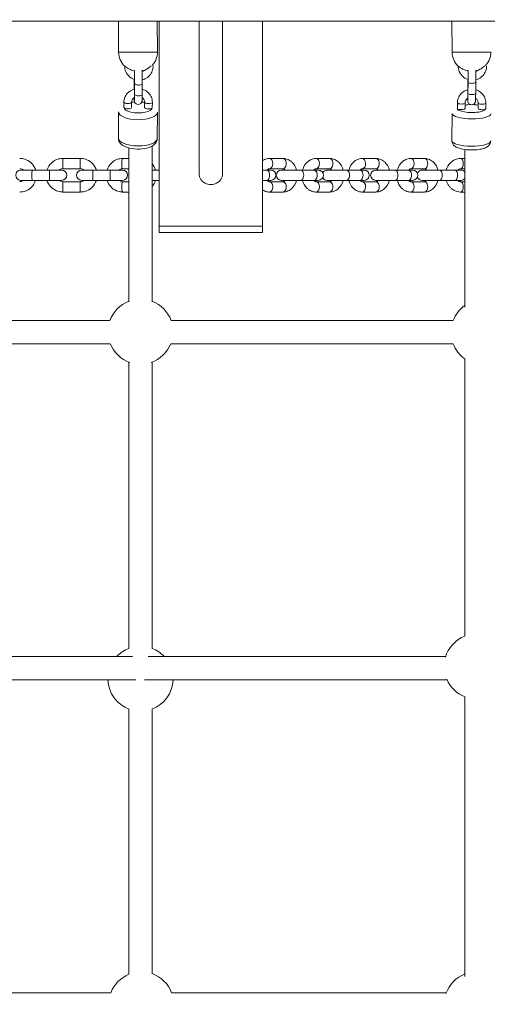
# Model space of a CAD drawing. Units: millimetres. Extents: x 1269 to 17277, y 1747 to 12981.
# Drawn here: x 12473 to 12835, y 7929 to 8691 of the extents above; entities that cross this region are included whole.
import ezdxf

# ---------------------------------------------------------------- set-up
doc = ezdxf.new("R2010")
doc.units = ezdxf.units.MM
doc.header["$MEASUREMENT"] = 0
doc.linetypes.add('DGN Style 2', pattern=[522.328443, 313.397066, -208.931377])
for name, color, linetype, lineweight in [('Level 15', 7, 'Continuous', 0), ('structures - Level 25', 7, 'Continuous', 0), ('structures - Level 26', 7, 'Continuous', 0), ('structures - Level 27', 7, 'Continuous', 0), ('structures - Level 29', 7, 'Continuous', 0)]:
    doc.layers.add(name, color=color, linetype=linetype, lineweight=lineweight)

msp = doc.modelspace()

# ---------------------------------------------------------------- linework, layer by layer
at = {"layer": 'Level 15', "color": 7, "linetype": 'DGN Style 2', "lineweight": 13}
msp.add_rational_spline([(3253.18, 5319.78), (2905.52, 5099.85), (2671.05, 4761.82), (2586.85, 4359.14), (2559.24, 4343.2), (2531.63, 4327.26), (2504.02, 4311.32), (1996.72, 4018.43), (1845.1, 3452.6), (2138, 2945.3), (2220.48, 2802.44), (2302.95, 2659.59), (2385.43, 2516.73), (2678.32, 2009.43), (3244.15, 1857.81), (3751.45, 2150.71), (3779.06, 2166.65), (3806.67, 2182.59), (3834.28, 2198.53), (4157.81, 2092.22), (4498.32, 2097.91), (4818.12, 2214.97), (5008.09, 2028.42), (5240.06, 1897.72), (5498.04, 1831.86), (5659.53, 1775.32), (5828.21, 1746.65), (5999.31, 1746.65), (6197.97, 1746.65), (6396.64, 1746.65), (6595.31, 1746.65), (6766.41, 1746.65), (6935.09, 1775.32), (7096.58, 1831.86), (7783.59, 2007.25), (8220.52, 2565.67), (8225.51, 3274.7), (8226.43, 3406.08), (8227.35, 3537.47), (8228.28, 3668.85), (8334.89, 3853.5), (8441.5, 4038.16), (8548.11, 4222.81), (8575.03, 4265.44), (8599.77, 4309.38), (8622.26, 4354.51), (8856.26, 4806.64), (8856.26, 5315.74), (8622.26, 5767.87), (8599.77, 5813), (8575.03, 5856.94), (8548.11, 5899.57), (8524.99, 5939.61), (8501.87, 5979.65), (8478.76, 6019.69), (8650.82, 6201.25), (8773.87, 6419.02), (8840.61, 6660.08), (9010.04, 6597.61), (9185.93, 6556.69), (9365.53, 6537.96), (9504.04, 5435.04), (10337.58, 4699.63), (11449.17, 4699.63), (12109.59, 4699.63), (12770.02, 4699.63), (13430.45, 4699.63), (13776.28, 4699.63), (14111.81, 4783.36), (14417.1, 4945.85), (15007.92, 5260.31), (15598.75, 5574.77), (16189.58, 5889.22), (16519.61, 6064.88), (16765.06, 6346.88), (16893.51, 6697.99), (16981.68, 6938.96), (17069.84, 7179.94), (17158, 7420.92), (17212.56, 7570.03), (17242.95, 7725.87), (17248.43, 7884.55), (17257.6, 8150.43), (17266.78, 8416.32), (17275.96, 8682.2), (17281.48, 8842.34), (17261.5, 9001.32), (17216.51, 9155.1), (17111.93, 9512.59), (17007.35, 9870.08), (16902.77, 10227.57), (16741.37, 10779.28), (16317.01, 11167.03), (15753.02, 11278.13), (15439.96, 11708.6), (15126.89, 12139.06), (14813.83, 12569.53), (14635.32, 12814.98), (14369.2, 12960.92), (14066.26, 12979.49), (13503.65, 12915.08), (13014.06, 12630.49), (12679.66, 12173.48), (12589.96, 11990.83), (12558.37, 11789.82), (12587.71, 11588.46), (11948.08, 11953.19), (11212.08, 11974.63), (10552.31, 11647.76), (10407.97, 11719.27), (10256.59, 11774.31), (10100.03, 11812.19), (9307.51, 12431.91), (8317.53, 12252.82), (7792.35, 11394.73), (7623.04, 11394.73), (7453.73, 11394.73), (7284.42, 11394.73), (7232.05, 11423.76), (7179.15, 11450.05), (7125.62, 11473.85), (7070.29, 11498.46), (6957.58, 11542.53), (6845.53, 11575.36), (6733.71, 11603.13), (6677.65, 11614.53), (6511.11, 11641.33), (6402.98, 11649.43), (6191.64, 11649.43), (6083.51, 11641.33), (5916.97, 11614.53), (5860.91, 11603.13), (5749.09, 11575.36), (5637.04, 11542.57), (5524.33, 11498.46), (5413.67, 11449.25), (5359.01, 11421.99), (5250.83, 11361.6), (5197.12, 11328.3), (5145.3, 11292.66), (5098.83, 11260.7), (5053.6, 11226.72), (5009.53, 11190.56), (4516.66, 11190.56), (4023.8, 11190.57), (3530.93, 11190.57), (3097.51, 11190.57), (2701.85, 11013.63), (2412.9, 10690.57), (2365.34, 10690.57), (2317.79, 10690.57), (2270.24, 10690.57), (1684.45, 10690.57), (1270.24, 10276.36), (1270.24, 9690.57), (1270.24, 9363.57), (1270.24, 9036.58), (1270.24, 8709.58), (1270.24, 8123.8), (1684.45, 7709.58), (2270.24, 7709.58), (2317.79, 7709.58), (2365.34, 7709.58), (2412.9, 7709.58), (2701.85, 7386.53), (3097.51, 7209.58), (3530.93, 7209.58), (3650.21, 7209.58), (3769.49, 7209.58), (3888.77, 7209.59), (3655.66, 6995.95), (3491.63, 6725.63), (3409.79, 6420.2), (3370.69, 6274.28), (3331.59, 6128.36), (3292.49, 5982.43), (3234.43, 5765.75), (3221.15, 5541.81), (3253.18, 5319.78)], [1, 0.947293399776, 0.947293399776, 1, 1, 1, 1, 0.804737854124, 0.804737854124, 1, 1, 1, 1, 0.804737854124, 0.804737854124, 1, 1, 1, 1, 0.963120431713, 0.963120431713, 1, 0.977047151547, 0.977047151547, 1, 0.990571444187, 0.990571444187, 1, 1, 1, 1, 0.990571444187, 0.990571444187, 1, 0.861255819332, 0.861255819332, 1, 1, 1, 1, 1, 1, 1, 0.999153396182, 0.999153396182, 1, 0.925406784331, 0.925406784331, 1, 0.999153396182, 0.999153396182, 1, 1, 1, 1, 0.980217374297, 0.980217374297, 1, 0.994825487876, 0.994825487876, 1, 0.83324590389, 0.83324590389, 1, 1, 1, 1, 0.980164091317, 0.980164091317, 1, 1, 1, 1, 0.955967418628, 0.955967418628, 1, 1, 1, 1, 0.991684090532, 0.991684090532, 1, 1, 1, 1, 0.991532550984, 0.991532550984, 1, 1, 1, 1, 0.903124219796, 0.903124219796, 1, 1, 1, 1, 0.936387782583, 0.936387782583, 1, 0.944063528075, 0.944063528075, 1, 0.970104890677, 0.970104890677, 1, 0.921835826722, 0.921835826722, 1, 0.995877335191, 0.995877335191, 1, 0.777012473341, 0.777012473341, 1, 1, 1, 1, 1, 1, 1, 1, 1, 1, 1, 1, 1, 1, 1, 1, 1, 1, 1, 1, 1, 1, 1, 1, 1, 1, 1, 1, 1, 1, 1, 1, 0.941913952784, 0.941913952784, 1, 1, 1, 1, 0.804737854124, 0.804737854124, 1, 1, 1, 1, 0.804737854124, 0.804737854124, 1, 1, 1, 1, 0.941913952784, 0.941913952784, 1, 1, 1, 1, 0.973372641521, 0.973372641521, 1, 1, 1, 1, 0.986372676532, 0.986372676532, 1], degree=3, knots=[0, 0, 0, 0, 0.018868, 0.018868, 0.018868, 0.037736, 0.037736, 0.037736, 0.056604, 0.056604, 0.056604, 0.075472, 0.075472, 0.075472, 0.09434, 0.09434, 0.09434, 0.113208, 0.113208, 0.113208, 0.132075, 0.132075, 0.132075, 0.150943, 0.150943, 0.150943, 0.169811, 0.169811, 0.169811, 0.188679, 0.188679, 0.188679, 0.207547, 0.207547, 0.207547, 0.226415, 0.226415, 0.226415, 0.235849, 0.235849, 0.235849, 0.245283, 0.245283, 0.245283, 0.264151, 0.264151, 0.264151, 0.283019, 0.283019, 0.283019, 0.301887, 0.301887, 0.301887, 0.320755, 0.320755, 0.320755, 0.339623, 0.339623, 0.339623, 0.358491, 0.358491, 0.358491, 0.377358, 0.377358, 0.377358, 0.396226, 0.396226, 0.396226, 0.415094, 0.415094, 0.415094, 0.433962, 0.433962, 0.433962, 0.45283, 0.45283, 0.45283, 0.471698, 0.471698, 0.471698, 0.490566, 0.490566, 0.490566, 0.509434, 0.509434, 0.509434, 0.528302, 0.528302, 0.528302, 0.54717, 0.54717, 0.54717, 0.566038, 0.566038, 0.566038, 0.584906, 0.584906, 0.584906, 0.603774, 0.603774, 0.603774, 0.622642, 0.622642, 0.622642, 0.641509, 0.641509, 0.641509, 0.660377, 0.660377, 0.660377, 0.679245, 0.679245, 0.679245, 0.698113, 0.698113, 0.698113, 0.716981, 0.716981, 0.716981, 0.735849, 0.735849, 0.735849, 0.737421, 0.738994, 0.738994, 0.740566, 0.740566, 0.743711, 0.743711, 0.746855, 0.746855, 0.748428, 0.748428, 0.75, 0.751572, 0.751572, 0.753145, 0.753145, 0.754717, 0.754717, 0.754717, 0.773585, 0.773585, 0.773585, 0.792453, 0.792453, 0.792453, 0.811321, 0.811321, 0.811321, 0.830189, 0.830189, 0.830189, 0.849057, 0.849057, 0.849057, 0.867925, 0.867925, 0.867925, 0.886792, 0.886792, 0.886792, 0.90566, 0.90566, 0.90566, 0.924528, 0.924528, 0.924528, 0.943396, 0.943396, 0.943396, 0.962264, 0.962264, 0.962264, 0.981132, 0.981132, 0.981132, 1, 1, 1, 1], dxfattribs=at)
at = {"layer": 'structures - Level 25', "color": 7, "linetype": 'Continuous', "lineweight": 13}
for p, q in [((13342.31, 8689.63), (11537.31, 8689.63)), ((12549.45, 8689.63), (12549.56, 8665.68)), ((12579.56, 8665.83), (12579.45, 8689.63)), ((12807.42, 8689.63), (12807.53, 8665.68))]:
    msp.add_line(p, q, dxfattribs=at)
for centre, start, end in [((12564.56, 8665.76), 180.28136, 226.49301), ((12564.56, 8665.76), 316.92356, 0.28136), ((12822.53, 8665.76), 180.28136, 226.49301), ((12822.53, 8665.76), 316.92356, 0.28136), ((12564.56, 8665.76), 282.70014, 284.51709), ((12564.56, 8665.76), 284.51709, 285.35038), ((12822.53, 8665.76), 282.73266, 284.51709), ((12822.53, 8665.76), 284.51709, 285.35038)]:
    msp.add_arc(centre, 15, start, end, dxfattribs=at)
at = {"layer": 'structures - Level 25', "color": 7, "linetype": 'Continuous', "lineweight": 13, "extrusion": (0, 0, -1)}
for centre, start_param, end_param in [((12564.56, 8665.76), 0, 1.598404), ((12564.56, 8665.76), 1.598404, 3.141593), ((12822.53, 8665.76), 0, 1.598404), ((12822.53, 8665.76), 1.598404, 3.141593)]:
    msp.add_ellipse(centre, major_axis=(-15, -0.07), ratio=0.00142, start_param=start_param, end_param=end_param, dxfattribs=at)
at = {"layer": 'structures - Level 25', "color": 7, "linetype": 'Continuous', "lineweight": 13}
for points, knots in [([(12554.22, 8655.11), (12554.23, 8654.71), (12554.29, 8653.67), (12555.06, 8648.98), (12558.48, 8645.69), (12561.88, 8644.57)], [0, 0, 0, 0, 0.0349391, 0.0918827, 0.4027881, 0.4027881, 0.4027881, 0.4027881]), ([(12554.22, 8654.9), (12554.22, 8654.9), (12554.41, 8654.77), (12556.89, 8653.11), (12559.91, 8651.64), (12561.47, 8651.15), (12561.86, 8651.05)], [0, 0, 0, 0, 0.0554119, 0.4147991, 0.7546668, 0.9089719, 0.9089719, 0.9089719, 0.9089719]), ([(12567.88, 8644.37), (12570.72, 8645.11), (12573.88, 8647.38), (12575.59, 8651.28), (12576.12, 8653.14), (12576.19, 8654.42), (12576.22, 8655.03)], [0, 0, 0, 0, 0.253301, 0.3102918, 0.3672828, 0.4205364, 0.4205364, 0.4205364, 0.4205364]), ([(12568.53, 8651.29), (12568.53, 8651.29), (12568.81, 8651.39), (12569.73, 8651.76), (12571.6, 8652.7), (12573.47, 8654.01), (12574.6, 8654.91), (12574.75, 8655.03)], [0, 0, 0, 0, 0.102479, 0.22179, 0.467596, 0.921907, 1, 1, 1, 1]), ([(12812.19, 8655.11), (12812.2, 8654.71), (12812.26, 8653.67), (12813.03, 8648.98), (12816.45, 8645.7), (12819.85, 8644.57)], [0, 0, 0, 0, 0.0349391, 0.0918827, 0.4026487, 0.4026487, 0.4026487, 0.4026487]), ([(12812.19, 8654.9), (12812.19, 8654.9), (12812.38, 8654.77), (12814.86, 8653.11), (12817.88, 8651.64), (12819.44, 8651.15), (12819.84, 8651.04)], [0, 0, 0, 0, 0.0554119, 0.4147991, 0.7546668, 0.9099872, 0.9099872, 0.9099872, 0.9099872]), ([(12825.85, 8644.37), (12828.68, 8645.1), (12831.85, 8647.38), (12833.56, 8651.28), (12834.1, 8653.14), (12834.16, 8654.42), (12834.19, 8655.03)], [0, 0, 0, 0, 0.2535134, 0.3105042, 0.3674952, 0.4207489, 0.4207489, 0.4207489, 0.4207489]), ([(12826.5, 8651.29), (12826.5, 8651.29), (12826.78, 8651.39), (12827.7, 8651.76), (12829.57, 8652.7), (12831.44, 8654.01), (12832.57, 8654.91), (12832.72, 8655.03)], [0, 0, 0, 0, 0.102479, 0.22179, 0.467596, 0.921907, 1, 1, 1, 1])]:
    msp.add_open_spline(points, degree=3, knots=knots, dxfattribs=at)
for points in [[(12568.53, 8651.29), (12568.32, 8651.1), (12568.1, 8650.94), (12567.86, 8650.79)], [(12826.5, 8651.29), (12826.29, 8651.11), (12826.08, 8650.94), (12825.84, 8650.8)]]:
    msp.add_open_spline(points, degree=3, dxfattribs=at)
at = {"layer": 'structures - Level 26', "color": 7, "linetype": 'Continuous', "lineweight": 13}
for p, q in [((12580.88, 8531.22), (12580.88, 8689.63)), ((12660.88, 8531.22), (12660.88, 8689.63)), ((12561.68, 8644.64), (12561.63, 8639.53)), ((12561.86, 8641.53), (12561.79, 8633.25)), ((12567.79, 8633.2), (12567.86, 8641.47)), ((12819.66, 8644.63), (12819.6, 8638.29)), ((12819.83, 8642.5), (12819.76, 8633.85)), ((12825.76, 8633.8), (12825.83, 8642.45)), ((12553.64, 8627.23), (12553.6, 8623.09)), ((12559.6, 8623.04), (12559.64, 8627.17)), ((12569.64, 8627.17), (12569.6, 8623.03)), ((12575.6, 8622.98), (12575.64, 8627.12)), ((12811.61, 8626.51), (12811.58, 8622.19)), ((12817.58, 8622.14), (12817.61, 8626.46)), ((12827.61, 8626.43), (12827.57, 8622.11)), ((12833.57, 8622.06), (12833.61, 8626.38)), ((12549.57, 8619.48), (12549.4, 8599.25)), ((12579.4, 8598.99), (12579.57, 8619.23)), ((12807.54, 8618.4), (12807.37, 8597.27)), ((12519.96, 8583.56), (12506.47, 8583.56)), ((12557.47, 8583.56), (12552.8, 8583.56)), ((12676.72, 8583.56), (12666.23, 8583.56)), ((12712.82, 8583.56), (12702.33, 8583.56)), ((12748.57, 8583.56), (12738.08, 8583.56)), ((12786.13, 8583.56), (12775.63, 8583.56)), ((12817.47, 8583.56), (12814.22, 8583.56)), ((12473.96, 8574.56), (12482.64, 8574.56)), ((12496.13, 8574.56), (12482.64, 8574.56)), ((12496.13, 8574.56), (12505.45, 8574.56)), ((12506.47, 8575.56), (12519.96, 8575.56)), ((12520.98, 8574.56), (12529.67, 8574.56)), ((12543.16, 8574.56), (12529.67, 8574.56)), ((12543.16, 8574.56), (12552.48, 8574.56)), ((12552.8, 8575.56), (12557.47, 8575.56)), ((12580.88, 8574.56), (12575.47, 8574.56)), ((12663.86, 8574.56), (12660.88, 8574.56)), ((12663.86, 8574.56), (12667.2, 8574.56)), ((12666.23, 8575.56), (12676.72, 8575.56)), ((12675.52, 8574.56), (12690.19, 8574.56)), ((12700.68, 8574.56), (12690.19, 8574.56)), ((12700.68, 8574.56), (12704.02, 8574.56)), ((12702.33, 8575.56), (12712.82, 8575.56)), ((12710.93, 8574.56), (12725.6, 8574.56)), ((12736.09, 8574.56), (12725.6, 8574.56)), ((12736.09, 8574.56), (12739.43, 8574.56)), ((12738.08, 8575.56), (12748.57, 8575.56)), ((12748.49, 8574.56), (12763.15, 8574.56)), ((12773.64, 8574.56), (12763.15, 8574.56)), ((12773.64, 8574.56), (12776.98, 8574.56)), ((12775.63, 8575.56), (12786.13, 8575.56)), ((12784.53, 8574.56), (12797.89, 8574.56)), ((12809.7, 8574.56), (12797.89, 8574.56)), ((12809.7, 8574.56), (12814.34, 8574.56)), ((12814.22, 8575.56), (12817.47, 8575.56)), ((12482.64, 8566.56), (12473.96, 8566.56)), ((12482.64, 8566.56), (12496.13, 8566.56)), ((12505.45, 8566.56), (12496.13, 8566.56)), ((12519.96, 8565.56), (12506.47, 8565.56)), ((12529.67, 8566.56), (12520.98, 8566.56)), ((12529.67, 8566.56), (12543.16, 8566.56)), ((12552.48, 8566.56), (12543.16, 8566.56)), ((12557.47, 8565.56), (12552.8, 8565.56)), ((12575.47, 8566.56), (12580.88, 8566.56)), ((12660.88, 8566.56), (12663.86, 8566.56)), ((12667.2, 8566.56), (12663.86, 8566.56)), ((12676.72, 8565.56), (12666.23, 8565.56)), ((12690.19, 8566.56), (12675.52, 8566.56)), ((12690.19, 8566.56), (12700.68, 8566.56)), ((12704.02, 8566.56), (12700.68, 8566.56)), ((12712.82, 8565.56), (12702.33, 8565.56)), ((12725.6, 8566.56), (12710.93, 8566.56)), ((12725.6, 8566.56), (12736.09, 8566.56)), ((12739.43, 8566.56), (12736.09, 8566.56)), ((12748.57, 8565.56), (12738.08, 8565.56)), ((12763.15, 8566.56), (12748.49, 8566.56)), ((12763.15, 8566.56), (12773.64, 8566.56)), ((12776.98, 8566.56), (12773.64, 8566.56)), ((12786.13, 8565.56), (12775.63, 8565.56)), ((12797.89, 8566.56), (12784.53, 8566.56)), ((12797.89, 8566.56), (12809.7, 8566.56)), ((12814.34, 8566.56), (12809.7, 8566.56)), ((12817.47, 8565.56), (12814.22, 8565.56)), ((12506.47, 8557.56), (12519.96, 8557.56)), ((12552.8, 8557.56), (12557.47, 8557.56)), ((12666.23, 8557.56), (12676.72, 8557.56)), ((12702.33, 8557.56), (12712.82, 8557.56)), ((12738.08, 8557.56), (12748.57, 8557.56)), ((12775.63, 8557.56), (12786.13, 8557.56)), ((12814.22, 8557.56), (12817.47, 8557.56)), ((12660.88, 8531.22), (12580.88, 8531.22)), ((12580.88, 8531.22), (12580.88, 8526.22)), ((12580.88, 8526.22), (12660.88, 8526.22)), ((12660.88, 8531.22), (12660.88, 8526.22))]:
    msp.add_line(p, q, dxfattribs=at)
for centre, radius, start, end in [((12473.96, 8570.56), 4, 90, 270), ((12505.45, 8570.56), 4, 270, 90), ((12520.98, 8570.56), 4, 90, 270), ((12552.48, 8570.56), 4, 270, 90), ((12667.2, 8570.56), 4, 270, 90), ((12675.52, 8570.56), 4, 90, 270), ((12704.02, 8570.56), 4, 270, 90), ((12710.93, 8570.56), 4, 90, 149.86772), ((12739.43, 8570.56), 4, 270, 90), ((12748.49, 8570.56), 4, 90, 270), ((12776.98, 8570.56), 4, 270, 90), ((12784.53, 8570.56), 4, 90, 160.67903), ((12814.34, 8570.56), 4, 38.41607, 90), ((12710.93, 8570.56), 4, 210.13228, 270), ((12784.53, 8570.56), 4, 199.32097, 270), ((12814.34, 8570.56), 4, 270, 321.58393), ((12566.47, 8449.51), 25.16, 110.96379, 160.01027), ((12566.47, 8449.51), 25.16, 20.05231, 69.03621), ((12831.82, 8449.13), 25.16, 124.78774, 159.18174), ((12831.82, 8449.13), 25.16, 200.81826, 235.21226), ((12566.47, 8449.51), 25.16, 201.81806, 250.85869), ((12566.47, 8449.51), 25.16, 289.14131, 338.11921), ((12826.47, 8190.51), 25.16, 110.96379, 163.6257), ((12566.47, 8181), 25.16, 110.96379, 137.07069), ((12566.47, 8181), 25.16, 42.92931, 69.03621), ((12566.47, 8181), 25.16, 181.97481, 249.63734), ((12566.47, 8181), 25.16, 290.36266, 358.02519), ((12826.47, 8190.51), 25.16, 203.11762, 249.39223), ((12567.08, 7929.13), 25.16, 20.96379, 70.51772), ((12567.08, 7929.13), 25.16, 112.46012, 159.08462), ((12826.47, 7929.13), 25.16, 110.96379, 160.30446)]:
    msp.add_arc(centre, radius, start, end, dxfattribs=at)
for centre, major_axis, ratio, start_param, end_param in [((12564.63, 8639.5), (-3, 0.03), 0.392526, 0.000492, 0.378429), ((12822.6, 8638.27), (-3, 0.02), 0.277516, 0.000494, 0.362467), ((12564.6, 8623.03), (-11, 0.09), 0.392526, 0, 3.149655), ((12564.6, 8623.03), (-11, 0.09), 0.392526, 6.269009, 6.283185), ((12564.6, 8623.03), (-11, 0.09), 0.392526, -1.319973, -1.099047), ((12564.6, 8623.03), (-11, 0.09), 0.392526, 4.240558, 4.454314), ((12572.6, 8623.01), (-3, 0.03), 0.392534, 0, 3.141593), ((12572.64, 8627.15), (-3, 0.03), 0.392534, 0.011743, 3.142198), ((12822.57, 8622.12), (-11, 0.09), 0.277516, 4.785708, 5.184149), ((12822.57, 8622.12), (-11, 0.09), 0.277516, 4.240547, 4.640411), ((12830.61, 8626.41), (-3, 0.02), 0.277524, 0.008183, 3.142154), ((12822.57, 8622.12), (-11, 0.09), 0.277516, 0, 3.148572), ((12822.57, 8622.12), (-11, 0.09), 0.277516, 6.269735, 6.283185), ((12830.57, 8622.08), (-3, 0.02), 0.277524, 0, 3.141593), ((12564.4, 8599.12), (-15, 0.13), 0.392526, 0, 0.003923), ((12564.4, 8599.12), (-15, 0.13), 0.392526, 0.003923, 3.141593), ((12564.4, 8599.12), (-15, 0.13), 0.392526, 3.141593, 3.154885), ((12822.37, 8597.14), (-15, 0.12), 0.277516, 0, 0.002868), ((12822.37, 8597.14), (-15, 0.12), 0.277516, 0.002868, 3.141593), ((12506.47, 8579.56), (0, 4), 0.034899, 0.029652, 3.141593), ((12506.47, 8579.56), (0, 4), 0.034899, 0, 0.029652), ((12519.96, 8579.56), (0, 4), 0.034899, 0.000328, 3.141356), ((12552.8, 8579.56), (0, 4), 0.207912, 0, 3.141593), ((12482.64, 8570.56), (0, 4), 0.034899, 0, 3.141593), ((12496.13, 8570.56), (0, 4), 0.034899, 0, 3.141593), ((12529.67, 8570.56), (0, 4), 0.034899, 0, 3.141593), ((12543.16, 8570.56), (0, 4), 0.034899, 0, 3.141593), ((12666.23, 8561.56), (0, -4), 0.62932, 3.121004, 3.141593), ((12666.23, 8561.56), (0, -4), 0.62932, 0.00753, 3.121004), ((12676.72, 8561.56), (0, -4), 0.62932, 0, 3.141593), ((12702.33, 8561.56), (0, -4), 0.62932, 3.121004, 3.141593), ((12702.33, 8561.56), (0, -4), 0.62932, 0.00753, 3.121004), ((12712.82, 8561.56), (0, -4), 0.62932, 0, 3.141593), ((12738.08, 8561.56), (0, -4), 0.62932, 3.121004, 3.141593), ((12738.08, 8561.56), (0, -4), 0.62932, 0.00753, 3.121004), ((12748.57, 8561.56), (0, -4), 0.62932, 0, 3.141593), ((12775.63, 8561.56), (0, -4), 0.62932, 3.121004, 3.141593), ((12775.63, 8561.56), (0, -4), 0.62932, 0.00753, 3.121004), ((12786.13, 8561.56), (0, -4), 0.62932, 0, 3.141593), ((12814.22, 8561.56), (0, -4), 0.48481, 6.277577, 9.410844)]:
    msp.add_ellipse(centre, major_axis=major_axis, ratio=ratio, start_param=start_param, end_param=end_param, dxfattribs=at)
at = {"layer": 'structures - Level 26', "color": 7, "linetype": 'Continuous', "lineweight": 13, "extrusion": (0, 0, -1)}
for centre, major_axis, ratio, start_param, end_param in [((12564.86, 8641.5), (3, -0.03), 0.392526, 6.281005, 9.425296), ((12822.83, 8642.47), (3, -0.02), 0.277516, 6.281047, 9.425297), ((12564.79, 8633.22), (3, -0.03), 0.392526, 0, 3.141593), ((12822.76, 8633.83), (3, -0.02), 0.277516, 0, 3.141593), ((12556.6, 8623.06), (3, -0.03), 0.392534, 0, 3.141593), ((12556.64, 8627.2), (3, -0.03), 0.392534, 0.009411, 3.142235), ((12814.61, 8626.48), (3, -0.02), 0.277524, 0.007868, 3.142191), ((12564.57, 8619.36), (15, -0.13), 0.392526, 3.128301, 3.141593), ((12564.57, 8619.36), (15, -0.13), 0.392526, 0, 3.128301), ((12822.54, 8618.28), (15, -0.12), 0.277516, 0, 3.129384), ((12814.58, 8622.16), (3, -0.02), 0.277524, 0, 3.141593), ((12666.23, 8579.56), (0, 4), 0.62932, 0.000302, 3.120876), ((12676.72, 8579.56), (0, 4), 0.62932, 0, 3.141593), ((12702.33, 8579.56), (0, 4), 0.62932, 0.000302, 3.120876), ((12712.82, 8579.56), (0, 4), 0.62932, 0, 3.141593), ((12738.08, 8579.56), (0, 4), 0.62932, 0.000302, 3.120876), ((12748.57, 8579.56), (0, 4), 0.62932, 0, 3.141593), ((12775.63, 8579.56), (0, 4), 0.62932, 0.000302, 3.120876), ((12786.13, 8579.56), (0, 4), 0.62932, 0, 3.141593), ((12814.22, 8579.56), (0, 4), 0.48481, 0.000303, 3.127705), ((12663.86, 8570.56), (0, 4), 0.62932, 0, 3.141593), ((12666.23, 8579.56), (0, 4), 0.62932, 3.120876, 3.141593), ((12690.19, 8570.56), (0, 4), 0.62932, 0, 3.141593), ((12700.68, 8570.56), (0, 4), 0.62932, 0, 3.141593), ((12702.33, 8579.56), (0, 4), 0.62932, 3.120876, 3.141593), ((12725.6, 8570.56), (0, 4), 0.62932, 0, 3.141593), ((12736.09, 8570.56), (0, 4), 0.62932, 0, 3.141593), ((12738.08, 8579.56), (0, 4), 0.62932, 3.120876, 3.141593), ((12763.15, 8570.56), (0, 4), 0.62932, 0, 3.141593), ((12773.64, 8570.56), (0, 4), 0.62932, 0, 3.141593), ((12775.63, 8579.56), (0, 4), 0.62932, 3.120876, 3.141593), ((12797.89, 8570.56), (0, 4), 0.48481, 0, 3.141593), ((12809.7, 8570.56), (0, 4), 0.48481, 0, 3.141593), ((12506.47, 8561.56), (0, -4), 0.034899, 0, 3.141593), ((12519.96, 8561.56), (0, -4), 0.034899, 0.000326, 3.141364), ((12552.8, 8561.56), (0, -4), 0.207912, 0, 3.141593)]:
    msp.add_ellipse(centre, major_axis=major_axis, ratio=ratio, start_param=start_param, end_param=end_param, dxfattribs=at)
at = {"layer": 'structures - Level 26', "color": 7, "linetype": 'Continuous', "lineweight": 13}
for points, knots in [([(12561.85, 8651.66), (12561.87, 8650.46), (12561.9, 8646.74), (12561.87, 8642.74), (12561.86, 8641.63), (12561.86, 8641.53)], [0, 0, 0, 0, 0.5759458, 0.8030988, 0.8264089, 0.8264089, 0.8264089, 0.8264089]), ([(12819.83, 8651.74), (12819.86, 8650.18), (12819.86, 8646.19), (12819.83, 8642.63), (12819.83, 8642.5)], [0, 0, 0, 0, 0.7801032, 0.8132668, 0.8132668, 0.8132668, 0.8132668]), ([(12825.83, 8642.45), (12825.83, 8642.73), (12825.86, 8646.36), (12825.86, 8650.27), (12825.83, 8651.86), (12825.83, 8651.86)], [0, 0, 0, 0, 0.0267619, 0.3345042, 0.3346279, 0.3346279, 0.3346279, 0.3346279]), ([(12561.82, 8637.17), (12559.03, 8636.45), (12555.94, 8634.31), (12554.22, 8630.59), (12553.73, 8628.88), (12553.67, 8627.74), (12553.64, 8627.23)], [0, 0, 0, 0, 0.2529252, 0.3103343, 0.3674213, 0.4142711, 0.4142711, 0.4142711, 0.4142711]), ([(12559.64, 8627.17), (12559.65, 8627.32), (12559.67, 8627.86), (12559.94, 8628.76), (12560.62, 8629.83), (12561.34, 8630.45), (12561.76, 8630.72)], [0, 0, 0, 0, 0.0348116, 0.1236446, 0.2109004, 0.307784, 0.307784, 0.307784, 0.307784]), ([(12561.62, 8630.63), (12561.63, 8629.9), (12561.65, 8628.96), (12561.66, 8628.41), (12561.69, 8628.15), (12561.73, 8627.57), (12562.17, 8626.52), (12564.22, 8624.8), (12566.92, 8625.59), (12567.55, 8627.49), (12567.64, 8627.79), (12567.67, 8627.99), (12567.69, 8628.16), (12567.7, 8628.38), (12567.72, 8628.73), (12567.74, 8629.43), (12567.76, 8630.5), (12567.78, 8631.78), (12567.79, 8632.74), (12567.79, 8633.2)], [0, 0, 0, 0, 0.1195681, 0.1871203, 0.2078881, 0.2209918, 0.289486, 0.3278621, 0.515868, 0.5344963, 0.5483361, 0.5582707, 0.5700129, 0.5920928, 0.639211, 0.7028539, 0.7702866, 0.8356846, 0.8934616, 0.8934616, 0.8934616, 0.8934616]), ([(12561.79, 8633.25), (12561.78, 8631.44), (12561.75, 8629.63), (12561.72, 8628.78), (12561.71, 8628.72), (12561.71, 8628.7)], [0, 0, 0, 0, 0.74033, 0.908258, 1, 1, 1, 1]), ([(12575.64, 8627.12), (12575.63, 8627.51), (12575.6, 8628.52), (12575.24, 8630.11), (12573.72, 8633.96), (12570.66, 8636.27), (12567.82, 8637.09)], [0, 0, 0, 0, 0.0355254, 0.0919896, 0.1484387, 0.4079221, 0.4079221, 0.4079221, 0.4079221]), ([(12819.79, 8636.76), (12817.01, 8636.02), (12813.93, 8633.82), (12812.21, 8630.03), (12811.71, 8628.26), (12811.64, 8627.06), (12811.61, 8626.51)], [0, 0, 0, 0, 0.2506057, 0.3078448, 0.3649397, 0.414257, 0.414257, 0.414257, 0.414257]), ([(12819.59, 8630.17), (12819.6, 8629.67), (12819.6, 8628.9), (12819.62, 8628.28), (12819.64, 8627.98), (12819.64, 8627.61), (12819.91, 8626.62), (12821.57, 8624.54), (12824.59, 8624.98), (12825.45, 8626.97), (12825.57, 8627.33), (12825.61, 8627.59), (12825.64, 8627.75), (12825.65, 8627.93), (12825.67, 8628.21), (12825.7, 8628.93), (12825.72, 8630.38), (12825.75, 8632.24), (12825.76, 8633.29), (12825.76, 8633.8)], [0, 0, 0, 0, 0.0757862, 0.1358304, 0.168018, 0.187942, 0.2347035, 0.271243, 0.4511584, 0.4697345, 0.484765, 0.4948103, 0.5037236, 0.5169649, 0.5459071, 0.6057723, 0.7222051, 0.7811882, 0.8377199, 0.8377199, 0.8377199, 0.8377199]), ([(12819.76, 8633.85), (12819.74, 8631.11), (12819.7, 8628.7), (12819.67, 8628.37), (12819.67, 8628.38)], [0, 0, 0, 0, 0.961289, 1, 1, 1, 1]), ([(12833.61, 8626.38), (12833.6, 8626.78), (12833.57, 8627.81), (12833.22, 8629.45), (12831.71, 8633.42), (12828.63, 8635.83), (12825.79, 8636.68)], [0, 0, 0, 0, 0.0352485, 0.0920329, 0.1488313, 0.4085739, 0.4085739, 0.4085739, 0.4085739]), ([(12567.76, 8630.6), (12568.07, 8630.4), (12568.65, 8629.91), (12569.26, 8628.95), (12569.6, 8628.03), (12569.63, 8627.42), (12569.64, 8627.17)], [0, 0, 0, 0, 0.0725285, 0.1541513, 0.2381522, 0.2953076, 0.2953076, 0.2953076, 0.2953076]), ([(12817.61, 8626.46), (12817.61, 8627.04), (12817.83, 8628.04), (12818.6, 8629.32), (12819.3, 8629.97), (12819.72, 8630.26)], [0, 0, 0, 0, 0.1213142, 0.207333, 0.3036469, 0.3036469, 0.3036469, 0.3036469]), ([(12825.72, 8630.14), (12826.05, 8629.9), (12826.66, 8629.34), (12827.28, 8628.25), (12827.58, 8627.26), (12827.6, 8626.65), (12827.61, 8626.43)], [0, 0, 0, 0, 0.0797647, 0.1633244, 0.2481712, 0.292631, 0.292631, 0.292631, 0.292631]), ([(12549.41, 8599.06), (12549.42, 8598.72), (12549.61, 8596.89), (12551.92, 8593.58), (12559.55, 8590.36), (12569.84, 8590.61), (12574.96, 8592.84), (12576.47, 8593.73), (12577.65, 8594.76), (12578.54, 8595.9), (12579.13, 8597.15), (12579.36, 8598.15), (12579.39, 8598.71), (12579.39, 8598.82)], [0, 0, 0, 0, 0.0291405, 0.1457068, 0.3472511, 0.7079681, 0.762962, 0.8143747, 0.8598555, 0.9008356, 0.9394182, 0.9769465, 0.9858981, 0.9858981, 0.9858981, 0.9858981]), ([(12807.38, 8597.14), (12807.41, 8596.76), (12807.47, 8595.96), (12807.93, 8594.86), (12808.59, 8593.88), (12810.69, 8591.98), (12816.14, 8590.11), (12825.05, 8589.85), (12830.17, 8590.8), (12832, 8591.27), (12833.58, 8591.87), (12834.87, 8592.6), (12835.88, 8593.44), (12836.65, 8594.41), (12837.18, 8595.53), (12837.36, 8596.45), (12837.37, 8596.96), (12837.37, 8597.05)], [0, 0, 0, 0, 0.0312393, 0.064698, 0.0977327, 0.1324574, 0.3320349, 0.6377295, 0.689389, 0.7429065, 0.8001027, 0.8483314, 0.8869074, 0.9224076, 0.9565549, 0.9902213, 0.9978736, 0.9978736, 0.9978736, 0.9978736]), ([(12485.38, 8574.56), (12484.19, 8578.09), (12481, 8581.77), (12476.03, 8583.23), (12474.33, 8583.53), (12473.32, 8583.55), (12473.02, 8583.56)], [0, 0, 0, 0, 0.2728746, 0.3253816, 0.377887, 0.3997435, 0.3997435, 0.3997435, 0.3997435]), ([(12506.47, 8583.56), (12506.02, 8583.55), (12504.89, 8583.47), (12499.37, 8582.63), (12495.49, 8578.61), (12494.12, 8574.56)], [0, 0, 0, 0, 0.0330218, 0.085489, 0.3998131, 0.3998131, 0.3998131, 0.3998131]), ([(12532.32, 8574.56), (12531.14, 8578.09), (12527.94, 8581.77), (12522.97, 8583.23), (12521.27, 8583.53), (12520.26, 8583.55), (12519.96, 8583.56)], [0, 0, 0, 0, 0.2728746, 0.3253816, 0.377887, 0.3997435, 0.3997435, 0.3997435, 0.3997435]), ([(12552.8, 8583.56), (12552.35, 8583.55), (12551.24, 8583.47), (12545.78, 8582.62), (12541.98, 8578.6), (12540.63, 8574.56)], [0, 0, 0, 0, 0.0331646, 0.0854939, 0.3996447, 0.3996447, 0.3996447, 0.3996447]), ([(12666.23, 8583.56), (12665.81, 8583.54), (12664.79, 8583.5), (12663.19, 8583.12), (12661.87, 8582.52), (12661.11, 8582.07), (12660.88, 8581.93)], [0, 0, 0, 0, 0.0348888, 0.0852844, 0.1356199, 0.1568576, 0.1568576, 0.1568576, 0.1568576]), ([(12687.18, 8574.56), (12686.61, 8576.81), (12685.18, 8579.52), (12682.33, 8581.8), (12680.67, 8582.77), (12678.89, 8583.37), (12677.56, 8583.55), (12676.85, 8583.56), (12676.72, 8583.56)], [0, 0, 0, 0, 0.1780213, 0.2326268, 0.2863659, 0.3389994, 0.3870404, 0.3978152, 0.3978152, 0.3978152, 0.3978152]), ([(12702.33, 8583.56), (12701.91, 8583.54), (12700.89, 8583.5), (12699.29, 8583.12), (12697.66, 8582.37), (12694.32, 8580.24), (12692.58, 8577.24), (12691.88, 8574.56)], [0, 0, 0, 0, 0.0348888, 0.0852844, 0.1356199, 0.1863383, 0.3978359, 0.3978359, 0.3978359, 0.3978359]), ([(12723.29, 8574.56), (12722.71, 8576.81), (12721.28, 8579.52), (12718.43, 8581.8), (12716.77, 8582.77), (12714.99, 8583.37), (12713.66, 8583.55), (12712.95, 8583.56), (12712.82, 8583.56)], [0, 0, 0, 0, 0.1780213, 0.2326268, 0.2863659, 0.3389994, 0.3870404, 0.3978152, 0.3978152, 0.3978152, 0.3978152]), ([(12738.08, 8583.56), (12737.66, 8583.54), (12736.64, 8583.5), (12735.04, 8583.12), (12733.4, 8582.37), (12730.06, 8580.24), (12728.33, 8577.24), (12727.63, 8574.56)], [0, 0, 0, 0, 0.0348888, 0.0852844, 0.1356199, 0.1863383, 0.3978359, 0.3978359, 0.3978359, 0.3978359]), ([(12759.03, 8574.56), (12758.46, 8576.81), (12757.03, 8579.52), (12754.18, 8581.8), (12752.52, 8582.77), (12750.74, 8583.37), (12749.41, 8583.55), (12748.7, 8583.56), (12748.57, 8583.56)], [0, 0, 0, 0, 0.1780213, 0.2326268, 0.2863659, 0.3389994, 0.3870404, 0.3978152, 0.3978152, 0.3978152, 0.3978152]), ([(12775.63, 8583.56), (12775.21, 8583.54), (12774.19, 8583.5), (12772.59, 8583.12), (12770.96, 8582.37), (12767.62, 8580.24), (12765.88, 8577.24), (12765.19, 8574.56)], [0, 0, 0, 0, 0.0348888, 0.0852844, 0.1356199, 0.1863383, 0.3978359, 0.3978359, 0.3978359, 0.3978359]), ([(12796.59, 8574.56), (12796.01, 8576.81), (12794.58, 8579.52), (12791.73, 8581.8), (12790.07, 8582.77), (12788.3, 8583.37), (12786.96, 8583.55), (12786.25, 8583.56), (12786.13, 8583.56)], [0, 0, 0, 0, 0.1780213, 0.2326268, 0.2863659, 0.3389994, 0.3870404, 0.3978152, 0.3978152, 0.3978152, 0.3978152]), ([(12814.22, 8583.56), (12811.18, 8583.59), (12806.16, 8581.31), (12803.54, 8576.59), (12802.94, 8574.56)], [0, 0, 0, 0, 0.2404012, 0.3990715, 0.3990715, 0.3990715, 0.3990715]), ([(12473.02, 8575.56), (12473.63, 8575.57), (12474.69, 8575.36), (12475.64, 8574.84), (12476.01, 8574.57), (12476.02, 8574.56)], [0, 0, 0, 0, 0.117707, 0.2025442, 0.2053192, 0.2053192, 0.2053192, 0.2053192]), ([(12503.46, 8574.56), (12503.47, 8574.56), (12503.83, 8574.83), (12504.63, 8575.26), (12505.67, 8575.53), (12506.29, 8575.55), (12506.47, 8575.56)], [0, 0, 0, 0, 0.0012856, 0.0860703, 0.1708841, 0.2054015, 0.2054015, 0.2054015, 0.2054015]), ([(12519.96, 8575.56), (12520.57, 8575.57), (12521.64, 8575.36), (12522.58, 8574.84), (12522.95, 8574.57), (12522.96, 8574.56)], [0, 0, 0, 0, 0.117707, 0.2025442, 0.2053192, 0.2053192, 0.2053192, 0.2053192]), ([(12549.89, 8574.56), (12550.22, 8574.81), (12550.96, 8575.22), (12551.95, 8575.52), (12552.58, 8575.55), (12552.8, 8575.56)], [0, 0, 0, 0, 0.0792375, 0.1640361, 0.2081328, 0.2081328, 0.2081328, 0.2081328]), ([(12664.52, 8574.56), (12664.69, 8574.77), (12665.07, 8575.15), (12665.62, 8575.46), (12665.98, 8575.55), (12666.18, 8575.56), (12666.23, 8575.56)], [0, 0, 0, 0, 0.0638144, 0.136944, 0.2171298, 0.2417352, 0.2417352, 0.2417352, 0.2417352]), ([(12676.72, 8575.56), (12676.94, 8575.56), (12677.31, 8575.49), (12677.93, 8575.09), (12678.3, 8574.74), (12678.45, 8574.56)], [0, 0, 0, 0, 0.1163427, 0.18871, 0.2421872, 0.2421872, 0.2421872, 0.2421872]), ([(12700.62, 8574.56), (12700.79, 8574.77), (12701.18, 8575.15), (12701.73, 8575.46), (12702.09, 8575.55), (12702.29, 8575.56), (12702.33, 8575.56)], [0, 0, 0, 0, 0.0638144, 0.136944, 0.2171298, 0.2417352, 0.2417352, 0.2417352, 0.2417352]), ([(12712.82, 8575.56), (12713.04, 8575.56), (12713.42, 8575.49), (12714.03, 8575.09), (12714.4, 8574.74), (12714.56, 8574.56)], [0, 0, 0, 0, 0.1163427, 0.18871, 0.2421872, 0.2421872, 0.2421872, 0.2421872]), ([(12736.37, 8574.56), (12736.54, 8574.77), (12736.92, 8575.15), (12737.47, 8575.46), (12737.83, 8575.55), (12738.03, 8575.56), (12738.08, 8575.56)], [0, 0, 0, 0, 0.0638144, 0.136944, 0.2171298, 0.2417352, 0.2417352, 0.2417352, 0.2417352]), ([(12748.57, 8575.56), (12748.79, 8575.56), (12749.16, 8575.49), (12749.78, 8575.09), (12750.15, 8574.74), (12750.3, 8574.56)], [0, 0, 0, 0, 0.1163427, 0.18871, 0.2421872, 0.2421872, 0.2421872, 0.2421872]), ([(12773.92, 8574.56), (12774.09, 8574.77), (12774.48, 8575.15), (12775.03, 8575.46), (12775.39, 8575.55), (12775.59, 8575.56), (12775.63, 8575.56)], [0, 0, 0, 0, 0.0638144, 0.136944, 0.2171298, 0.2417352, 0.2417352, 0.2417352, 0.2417352]), ([(12786.13, 8575.56), (12786.34, 8575.56), (12786.72, 8575.49), (12787.33, 8575.09), (12787.71, 8574.74), (12787.86, 8574.56)], [0, 0, 0, 0, 0.1163427, 0.18871, 0.2421872, 0.2421872, 0.2421872, 0.2421872]), ([(12811.92, 8574.56), (12812, 8574.64), (12812.35, 8574.94), (12812.99, 8575.34), (12813.68, 8575.54), (12814.1, 8575.55), (12814.22, 8575.56)], [0, 0, 0, 0, 0.0244446, 0.1027689, 0.1859658, 0.2229082, 0.2229082, 0.2229082, 0.2229082]), ([(12473.02, 8557.56), (12473.47, 8557.57), (12474.6, 8557.65), (12480.12, 8558.49), (12484, 8562.51), (12485.37, 8566.56)], [0, 0, 0, 0, 0.0330218, 0.085489, 0.3998131, 0.3998131, 0.3998131, 0.3998131]), ([(12476.03, 8566.56), (12476.02, 8566.56), (12475.66, 8566.29), (12474.86, 8565.86), (12473.82, 8565.59), (12473.2, 8565.57), (12473.02, 8565.56)], [0, 0, 0, 0, 0.0012856, 0.0860703, 0.1708841, 0.2054015, 0.2054015, 0.2054015, 0.2054015]), ([(12494.11, 8566.56), (12495.3, 8563.03), (12498.49, 8559.35), (12503.46, 8557.89), (12505.16, 8557.59), (12506.17, 8557.57), (12506.47, 8557.56)], [0, 0, 0, 0, 0.2728746, 0.3253816, 0.377887, 0.3997435, 0.3997435, 0.3997435, 0.3997435]), ([(12506.47, 8565.56), (12505.86, 8565.55), (12504.8, 8565.76), (12503.85, 8566.28), (12503.48, 8566.55), (12503.47, 8566.56)], [0, 0, 0, 0, 0.117707, 0.2025442, 0.2053192, 0.2053192, 0.2053192, 0.2053192]), ([(12519.96, 8557.56), (12520.41, 8557.57), (12521.54, 8557.65), (12527.07, 8558.49), (12530.94, 8562.51), (12532.31, 8566.56)], [0, 0, 0, 0, 0.0330218, 0.085489, 0.3998131, 0.3998131, 0.3998131, 0.3998131]), ([(12522.97, 8566.56), (12522.97, 8566.56), (12522.61, 8566.29), (12521.81, 8565.86), (12520.76, 8565.59), (12520.14, 8565.57), (12519.96, 8565.56)], [0, 0, 0, 0, 0.0012856, 0.0860703, 0.1708841, 0.2054015, 0.2054015, 0.2054015, 0.2054015]), ([(12540.62, 8566.56), (12541.79, 8563.02), (12544.95, 8559.34), (12549.88, 8557.88), (12551.54, 8557.59), (12552.52, 8557.57), (12552.8, 8557.56)], [0, 0, 0, 0, 0.2740425, 0.3265535, 0.3790005, 0.3995754, 0.3995754, 0.3995754, 0.3995754]), ([(12552.8, 8565.56), (12552.21, 8565.55), (12551.19, 8565.76), (12550.29, 8566.27), (12549.93, 8566.55), (12549.92, 8566.56)], [0, 0, 0, 0, 0.1190602, 0.2049352, 0.2077532, 0.2077532, 0.2077532, 0.2077532]), ([(12666.23, 8565.56), (12666.01, 8565.56), (12665.64, 8565.63), (12665.02, 8566.03), (12664.65, 8566.38), (12664.5, 8566.56)], [0, 0, 0, 0, 0.1163427, 0.18871, 0.2421872, 0.2421872, 0.2421872, 0.2421872]), ([(12676.72, 8557.56), (12677.14, 8557.58), (12678.17, 8557.62), (12679.76, 8558), (12681.4, 8558.75), (12684.74, 8560.88), (12686.48, 8563.88), (12687.17, 8566.56)], [0, 0, 0, 0, 0.0348888, 0.0852844, 0.1356199, 0.1863383, 0.3978359, 0.3978359, 0.3978359, 0.3978359]), ([(12678.44, 8566.56), (12678.26, 8566.35), (12677.88, 8565.97), (12677.33, 8565.66), (12676.97, 8565.57), (12676.77, 8565.56), (12676.72, 8565.56)], [0, 0, 0, 0, 0.0638144, 0.136944, 0.2171298, 0.2417352, 0.2417352, 0.2417352, 0.2417352]), ([(12691.87, 8566.56), (12692.45, 8564.31), (12693.87, 8561.6), (12696.72, 8559.32), (12698.38, 8558.35), (12700.16, 8557.75), (12701.5, 8557.57), (12702.2, 8557.56), (12702.33, 8557.56)], [0, 0, 0, 0, 0.1780213, 0.2326268, 0.2863659, 0.3389994, 0.3870404, 0.3978152, 0.3978152, 0.3978152, 0.3978152]), ([(12702.33, 8565.56), (12702.11, 8565.56), (12701.74, 8565.63), (12701.13, 8566.03), (12700.75, 8566.38), (12700.6, 8566.56)], [0, 0, 0, 0, 0.1163427, 0.18871, 0.2421872, 0.2421872, 0.2421872, 0.2421872]), ([(12712.82, 8557.56), (12713.24, 8557.58), (12714.27, 8557.62), (12715.87, 8558), (12717.5, 8558.75), (12720.84, 8560.88), (12722.58, 8563.88), (12723.27, 8566.56)], [0, 0, 0, 0, 0.0348888, 0.0852844, 0.1356199, 0.1863383, 0.3978359, 0.3978359, 0.3978359, 0.3978359]), ([(12714.54, 8566.56), (12714.36, 8566.35), (12713.98, 8565.97), (12713.43, 8565.66), (12713.07, 8565.57), (12712.87, 8565.56), (12712.82, 8565.56)], [0, 0, 0, 0, 0.0638144, 0.136944, 0.2171298, 0.2417352, 0.2417352, 0.2417352, 0.2417352]), ([(12727.62, 8566.56), (12728.2, 8564.31), (12729.62, 8561.6), (12732.47, 8559.32), (12734.13, 8558.35), (12735.91, 8557.75), (12737.24, 8557.57), (12737.95, 8557.56), (12738.08, 8557.56)], [0, 0, 0, 0, 0.1780213, 0.2326268, 0.2863659, 0.3389994, 0.3870404, 0.3978152, 0.3978152, 0.3978152, 0.3978152]), ([(12738.08, 8565.56), (12737.86, 8565.56), (12737.49, 8565.63), (12736.87, 8566.03), (12736.5, 8566.38), (12736.35, 8566.56)], [0, 0, 0, 0, 0.1163427, 0.18871, 0.2421872, 0.2421872, 0.2421872, 0.2421872]), ([(12748.57, 8557.56), (12748.99, 8557.58), (12750.02, 8557.62), (12751.61, 8558), (12753.25, 8558.75), (12756.59, 8560.88), (12758.33, 8563.88), (12759.02, 8566.56)], [0, 0, 0, 0, 0.0348888, 0.0852844, 0.1356199, 0.1863383, 0.3978359, 0.3978359, 0.3978359, 0.3978359]), ([(12750.28, 8566.56), (12750.11, 8566.35), (12749.73, 8565.97), (12749.18, 8565.66), (12748.82, 8565.57), (12748.62, 8565.56), (12748.57, 8565.56)], [0, 0, 0, 0, 0.0638144, 0.136944, 0.2171298, 0.2417352, 0.2417352, 0.2417352, 0.2417352]), ([(12765.17, 8566.56), (12765.75, 8564.31), (12767.18, 8561.6), (12770.03, 8559.32), (12771.69, 8558.35), (12773.46, 8557.75), (12774.8, 8557.57), (12775.5, 8557.56), (12775.63, 8557.56)], [0, 0, 0, 0, 0.1780213, 0.2326268, 0.2863659, 0.3389994, 0.3870404, 0.3978152, 0.3978152, 0.3978152, 0.3978152]), ([(12775.63, 8565.56), (12775.42, 8565.56), (12775.04, 8565.63), (12774.43, 8566.03), (12774.05, 8566.38), (12773.9, 8566.56)], [0, 0, 0, 0, 0.1163427, 0.18871, 0.2421872, 0.2421872, 0.2421872, 0.2421872]), ([(12786.13, 8557.56), (12786.54, 8557.58), (12787.57, 8557.62), (12789.17, 8558), (12790.8, 8558.75), (12794.14, 8560.88), (12795.88, 8563.88), (12796.57, 8566.56)], [0, 0, 0, 0, 0.0348888, 0.0852844, 0.1356199, 0.1863383, 0.3978359, 0.3978359, 0.3978359, 0.3978359]), ([(12787.84, 8566.56), (12787.67, 8566.35), (12787.28, 8565.97), (12786.73, 8565.66), (12786.37, 8565.57), (12786.17, 8565.56), (12786.13, 8565.56)], [0, 0, 0, 0, 0.0638144, 0.136944, 0.2171298, 0.2417352, 0.2417352, 0.2417352, 0.2417352]), ([(12802.93, 8566.56), (12802.97, 8566.4), (12803.24, 8565.56), (12803.86, 8564.09), (12804.99, 8562.28), (12806.39, 8560.7), (12808.01, 8559.4), (12809.8, 8558.42), (12811.72, 8557.79), (12813.21, 8557.58), (12814.05, 8557.56), (12814.22, 8557.56)], [0, 0, 0, 0, 0.0122565, 0.0662452, 0.1201986, 0.1739921, 0.2274825, 0.280543, 0.3331055, 0.3851903, 0.3991047, 0.3991047, 0.3991047, 0.3991047]), ([(12814.22, 8565.56), (12814.11, 8565.56), (12813.7, 8565.58), (12813.02, 8565.77), (12812.35, 8566.17), (12812.01, 8566.48), (12811.92, 8566.56)], [0, 0, 0, 0, 0.0330855, 0.1186291, 0.1967961, 0.2229235, 0.2229235, 0.2229235, 0.2229235]), ([(12660.88, 8559.2), (12661.35, 8558.9), (12662.37, 8558.32), (12664.06, 8557.75), (12665.39, 8557.57), (12666.1, 8557.56), (12666.23, 8557.56)], [0, 0, 0, 0, 0.0458403, 0.0984738, 0.1465148, 0.1572896, 0.1572896, 0.1572896, 0.1572896])]:
    msp.add_open_spline(points, degree=3, knots=knots, dxfattribs=at)
for points in [[(12567.86, 8641.47), (12567.9, 8645.19), (12567.88, 8649.92), (12567.85, 8651.79)], [(12561.63, 8639.53), (12561.63, 8638.77), (12561.62, 8637.95), (12561.62, 8637.12)], [(12819.6, 8638.29), (12819.6, 8637.78), (12819.6, 8637.25), (12819.59, 8636.71)], [(12549.4, 8599.19), (12549.4, 8599.19), (12549.4, 8599.18), (12549.4, 8599.18)], [(12807.37, 8597.22), (12807.37, 8597.21), (12807.37, 8597.2), (12807.37, 8597.2)], [(12578.18, 8574.56), (12577.61, 8576.3), (12576.67, 8577.93), (12575.47, 8579.3)], [(12575.47, 8561.84), (12576.67, 8563.21), (12577.59, 8564.83), (12578.17, 8566.56)]]:
    msp.add_open_spline(points, degree=3, dxfattribs=at)
at = {"layer": 'structures - Level 27', "color": 7, "linetype": 'Continuous', "lineweight": 13}
for p, q in [((12575.47, 8472.71), (12575.47, 8593.16)), ((12557.47, 8591.65), (12557.47, 8472.71)), ((12817.47, 8590.42), (12817.47, 8468.56)), ((12542.84, 8458.13), (12329.98, 8458.13)), ((12808.33, 8458.13), (12590.1, 8458.13)), ((12329.98, 8440.13), (12543.13, 8440.13)), ((12589.81, 8440.13), (12808.33, 8440.13)), ((12557.47, 8426.02), (12557.47, 8204.38)), ((12575.47, 8204.38), (12575.47, 8426.02)), ((12817.47, 8428.61), (12817.47, 8213.94)), ((12560.28, 8198.13), (12312.15, 8198.13)), ((12802.5, 8198.13), (12572.38, 8198.13)), ((12308.58, 8180.13), (12562.92, 8180.13)), ((12569.67, 8180.13), (12803.56, 8180.13)), ((12817.47, 8167.02), (12817.47, 7950.65)), ((12557.47, 8157.51), (12557.47, 7952.34)), ((12575.47, 7952.8), (12575.47, 8157.51)), ((12543.59, 7938.13), (12325.64, 7938.13)), ((12802.98, 7938.13), (12590.56, 7938.13))]:
    msp.add_line(p, q, dxfattribs=at)
at = {"layer": 'structures - Level 29', "color": 7, "linetype": 'Continuous', "lineweight": 13}
for p, q in [((12611.88, 8689.63), (12611.88, 8571.22)), ((12629.88, 8571.22), (12629.88, 8689.63))]:
    msp.add_line(p, q, dxfattribs=at)
at = {"layer": 'structures - Level 29', "color": 7, "linetype": 'Continuous', "lineweight": 13, "extrusion": (0, 0, -1)}
msp.add_ellipse((12620.88, 8571.22), major_axis=(9, 0), ratio=0.866025, start_param=0, end_param=3.141593, dxfattribs=at)

doc.saveas('drawing.dxf')
